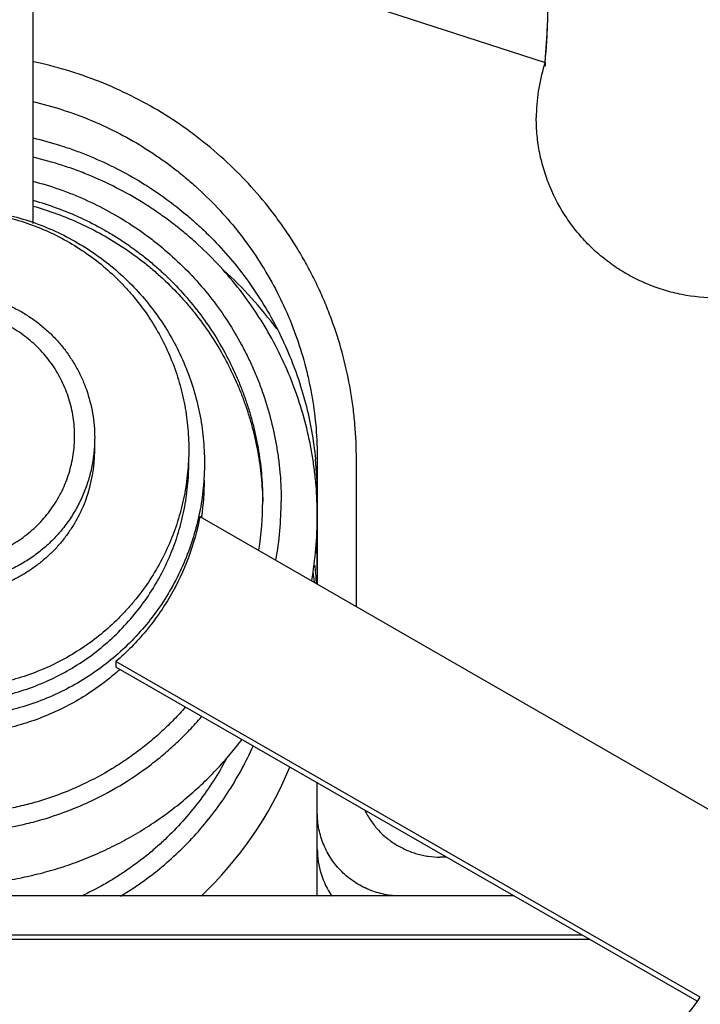
# Model space of a CAD drawing. Units: inches. Extents: x -43.4 to 27.7, y -0.3 to 64.8.
# Drawn here: x -29.2 to -27.1, y 49.7 to 52.6 of the extents above; entities that cross this region are included whole.
import ezdxf

# ---------------------------------------------------------------- set-up
doc = ezdxf.new("R2010")
doc.units = ezdxf.units.IN
doc.header["$LTSCALE"] = 0.935
doc.header["$MEASUREMENT"] = 0
doc.layers.get('0').update_dxf_attribs({"linetype": 'CONTINUOUS'})
doc.layers.add('P_SURFACES', color=7, linetype='CONTINUOUS')

msp = doc.modelspace()

# ---------------------------------------------------------------- linework, layer by layer
at = {"color": 7, "linetype": 'CONTINUOUS'}
for p, q in [((-29.1362, 54.025), (-29.1346, 52.0271)), ((-29.1354, 53.0058), (-27.6013, 52.5092)), ((-27.6013, 52.5092), (-27.5998, 52.526)), ((-27.6013, 52.5092), (-27.6013, 52.4974)), ((-28.2832, 51.3216), (-28.2832, 50.9477)), ((-28.1662, 50.8802), (-28.1662, 51.3216)), ((-28.6346, 51.1501), (-26.8862, 50.1427)), ((-28.6289, 51.1494), (-28.6291, 51.1482)), ((-27.1367, 49.7105), (-28.8867, 50.7151)), ((-28.8867, 50.7151), (-28.8867, 50.6982)), ((-27.1461, 49.6989), (-28.8867, 50.6982)), ((-28.2832, 50.0136), (-28.2832, 50.3517)), ((-27.8972, 50.1301), (-27.9162, 50.1301)), ((-27.6942, 50.0136), (-31.0792, 50.0136)), ((-27.4671, 49.8832), (-31.3063, 49.8832)), ((-31.2823, 49.897), (-27.4911, 49.897))]:
    msp.add_line(p, q, dxfattribs=at)
for centre, radius, start, end in [((-27.0899, 52.3425), 0.5378, 162.9353, 179.977), ((-27.094, 52.3438), 0.5335, 161.936, 162.9347), ((-29.3829, 50.9865), 1.2174, 36.5315, 47.7263), ((-29.3817, 51.351), 0.4325, 0.001, 0.6314), ((-29.382, 51.351), 0.4328, 359.3455, 0.0009), ((-29.3835, 51.351), 0.4343, 340.015, 359.347), ((-29.3795, 51.2125), 1.0963, 0.0057, 5.688), ((-29.3816, 51.2584), 0.7605, 351.7618, 359.9955), ((-29.3804, 51.1942), 0.9337, 351.0405, 359.9961), ((-29.3794, 51.1941), 0.988, 349.8213, 359.9991), ((-29.3881, 51.1506), 1.1049, 349.9723, 359.9976), ((-29.3783, 50.9892), 1.0951, 0.0033, 3.8252), ((-29.3807, 50.8801), 1.0975, 5.6871, 6.4074), ((-29.3861, 50.8185), 1.1029, 7.0101, 8.6603), ((-29.3809, 50.8801), 1.0977, 3.7168, 5.6871), ((-29.3853, 51.2612), 0.7652, 311.4991, 311.7867), ((-29.3872, 50.8181), 1.104, 313.2059, 337.7042), ((-28.0349, 50.1537), 0.2483, 180.0057, 214.5689)]:
    msp.add_arc(centre, radius, start, end, dxfattribs=at)
for points, knots in [([(-25.8867, 51.3058), (-25.8867, 51.4198), (-25.8979, 51.6479), (-25.94, 51.9303), (-25.9901, 52.1529), (-26.0359, 52.3179), (-26.0898, 52.4804), (-26.1516, 52.64), (-26.2212, 52.7965), (-26.3241, 53.0003), (-26.4714, 53.2453), (-26.6421, 53.4746), (-26.7915, 53.6474), (-26.91, 53.7713), (-27.0343, 53.8894), (-27.1644, 54.0012), (-27.2997, 54.1066), (-27.4869, 54.238), (-27.6836, 54.3556), (-27.8881, 54.4582), (-28.0451, 54.5276), (-28.2053, 54.5893), (-28.4227, 54.661), (-28.6451, 54.7166), (-28.8707, 54.7558), (-29.098, 54.7838), (-29.2698, 54.7924), (-29.3842, 54.7925)], [0, 0, 0, 0, 0.062366, 0.124741, 0.155942, 0.187146, 0.218352, 0.249562, 0.280776, 0.311995, 0.374429, 0.436884, 0.46813, 0.499381, 0.530638, 0.561901, 0.59317, 0.624444, 0.68699, 0.71828, 0.749574, 0.780872, 0.812175, 0.874769, 0.90608, 0.937392, 1, 1, 1, 1]), ([(-29.3867, 54.7619), (-29.33, 54.7619), (-29.2166, 54.7592), (-29.0469, 54.7467), (-28.8781, 54.726), (-28.6546, 54.6873), (-28.3793, 54.6186), (-28.112, 54.5234), (-27.9046, 54.4318), (-27.7527, 54.3556), (-27.6046, 54.272), (-27.4609, 54.1814), (-27.3218, 54.0838), (-27.1877, 53.9795), (-27.0588, 53.8688), (-26.9356, 53.7519), (-26.8183, 53.6292), (-26.7072, 53.5008), (-26.6025, 53.3672), (-26.5045, 53.2286), (-26.4135, 53.0854), (-26.3296, 52.938), (-26.2531, 52.7866), (-26.1612, 52.58), (-26.0656, 52.3138), (-25.9966, 52.0395), (-25.9578, 51.8168), (-25.937, 51.6486), (-25.9245, 51.4796), (-25.9217, 51.3666), (-25.9217, 51.3101)], [0, 0, 0, 0, 0.031309, 0.062623, 0.093934, 0.125241, 0.187833, 0.25041, 0.281703, 0.312991, 0.344274, 0.375552, 0.406824, 0.438091, 0.469352, 0.500607, 0.531857, 0.5631, 0.594338, 0.625571, 0.656797, 0.688019, 0.719236, 0.750448, 0.812842, 0.875223, 0.906419, 0.937614, 0.968807, 1, 1, 1, 1]), ([(-29.3867, 54.3884), (-29.2856, 54.3884), (-29.1339, 54.3809), (-28.9331, 54.3563), (-28.7836, 54.3304), (-28.6356, 54.2973), (-28.4407, 54.2436), (-28.2499, 54.1756), (-28.065, 54.094), (-27.9295, 54.026), (-27.7975, 53.9515), (-27.6266, 53.8437), (-27.4233, 53.6935), (-27.2357, 53.5241), (-27.0962, 53.3782), (-26.9971, 53.2637), (-26.9038, 53.1446), (-26.7873, 52.9799), (-26.6832, 52.8068), (-26.5923, 52.6268), (-26.5308, 52.4886), (-26.4762, 52.3476), (-26.4286, 52.2041), (-26.3881, 52.0584), (-26.3549, 51.9109), (-26.3289, 51.762), (-26.3103, 51.612), (-26.2992, 51.4612), (-26.2967, 51.3605), (-26.2967, 51.3101)], [0, 0, 0, 0, 0.062599, 0.093917, 0.125228, 0.156533, 0.187835, 0.250415, 0.281708, 0.312997, 0.34428, 0.375558, 0.43808, 0.500579, 0.531829, 0.563073, 0.594312, 0.625545, 0.687976, 0.719193, 0.750406, 0.781615, 0.81282, 0.844022, 0.875221, 0.906418, 0.937613, 0.968807, 1, 1, 1, 1]), ([(-29.3867, 54.3788), (-29.2858, 54.3788), (-29.1344, 54.3714), (-28.934, 54.3468), (-28.7351, 54.3125), (-28.49, 54.2515), (-28.2521, 54.1668), (-28.0675, 54.0855), (-27.9322, 54.0178), (-27.8003, 53.9436), (-27.6723, 53.863), (-27.5484, 53.7763), (-27.4289, 53.6837), (-27.3141, 53.5853), (-27.2043, 53.4814), (-27.0997, 53.3724), (-27.0006, 53.2583), (-26.9072, 53.1395), (-26.8198, 53.0164), (-26.7385, 52.8891), (-26.6636, 52.758), (-26.5952, 52.6234), (-26.5335, 52.4856), (-26.4787, 52.345), (-26.4308, 52.2019), (-26.3901, 52.0566), (-26.3565, 51.9095), (-26.3302, 51.761), (-26.3049, 51.5615), (-26.297, 51.4106), (-26.2967, 51.3101)], [0, 0, 0, 0, 0.062596, 0.093915, 0.125226, 0.187813, 0.250391, 0.281683, 0.312971, 0.344254, 0.375532, 0.406804, 0.438071, 0.469332, 0.500588, 0.531837, 0.563081, 0.594319, 0.625551, 0.656778, 0.688, 0.719217, 0.75043, 0.781638, 0.812842, 0.844044, 0.875242, 0.906438, 0.937633, 1, 1, 1, 1]), ([(-26.6326, 51.2926), (-26.6332, 51.3768), (-26.6398, 51.5032), (-26.6602, 51.6704), (-26.6814, 51.7951), (-26.7082, 51.9186), (-26.7516, 52.0814), (-26.8062, 52.2411), (-26.8717, 52.3964), (-26.9262, 52.5106), (-26.9858, 52.6221), (-27.0506, 52.7308), (-27.1203, 52.8363), (-27.2196, 52.9727), (-27.3283, 53.1021), (-27.4456, 53.2235), (-27.5376, 53.3104), (-27.6336, 53.3931), (-27.7665, 53.4972), (-27.9065, 53.5922), (-28.0525, 53.6771), (-28.2023, 53.7553), (-28.3961, 53.84), (-28.5969, 53.9066), (-28.7607, 53.9486), (-28.9262, 53.9831), (-29.052, 54.0004), (-29.1362, 54.0081)], [0, 0, 0, 0, 0.062379, 0.093578, 0.124779, 0.155982, 0.187187, 0.24959, 0.280805, 0.312025, 0.343249, 0.374477, 0.405711, 0.436949, 0.499426, 0.53068, 0.561941, 0.593206, 0.624477, 0.687018, 0.718305, 0.749596, 0.812174, 0.874764, 0.906076, 0.937396, 1, 1, 1, 1]), ([(-26.6326, 51.2927), (-26.6326, 51.3772), (-26.6385, 51.5041), (-26.658, 51.672), (-26.6785, 51.7971), (-26.7048, 51.9212), (-26.7475, 52.0849), (-26.8015, 52.2454), (-26.8665, 52.4016), (-26.9206, 52.5164), (-26.9799, 52.6285), (-27.0445, 52.7379), (-27.114, 52.8441), (-27.1883, 52.947), (-27.2674, 53.0464), (-27.351, 53.1421), (-27.4389, 53.2338), (-27.531, 53.3214), (-27.6271, 53.4046), (-27.7269, 53.4833), (-27.8302, 53.5574), (-27.9369, 53.6266), (-28.0467, 53.6908), (-28.1968, 53.7696), (-28.3911, 53.855), (-28.5925, 53.9222), (-28.7568, 53.9646), (-28.9228, 53.9994), (-29.0491, 54.017), (-29.1335, 54.0247)], [0, 0, 0, 0, 0.062377, 0.093575, 0.124775, 0.155977, 0.187181, 0.249582, 0.280796, 0.312014, 0.343237, 0.374464, 0.405696, 0.436934, 0.468176, 0.499425, 0.530678, 0.561937, 0.593202, 0.624472, 0.655747, 0.687027, 0.718313, 0.749603, 0.812179, 0.874767, 0.906078, 0.937397, 1, 1, 1, 1]), ([(-27.5998, 52.526), (-27.5964, 52.5673), (-27.5921, 52.6473), (-27.5919, 52.7636), (-27.5961, 52.8729), (-27.6027, 52.9763), (-27.6094, 53.0753), (-27.6141, 53.1715), (-27.6147, 53.2661), (-27.611, 53.3287), (-27.6077, 53.3599)], [0, 0, 0, 0, 0.149, 0.287704, 0.418036, 0.541671, 0.660111, 0.774838, 0.88748, 1, 1, 1, 1]), ([(-28.1662, 51.3216), (-28.1662, 51.3561), (-28.1684, 51.4079), (-28.1758, 51.4765), (-28.1861, 51.5448), (-28.2044, 51.6292), (-28.2298, 51.7118), (-28.2544, 51.7763), (-28.2748, 51.8239), (-28.2973, 51.8706), (-28.3217, 51.9163), (-28.3481, 51.9609), (-28.3764, 52.0044), (-28.4065, 52.0466), (-28.449, 52.1011), (-28.5064, 52.1659), (-28.5817, 52.2374), (-28.6628, 52.3023), (-28.7491, 52.3601), (-28.8401, 52.4103), (-28.935, 52.4527), (-29.0332, 52.4869), (-29.1004, 52.504), (-29.1343, 52.5111)], [0, 0, 0, 0, 0.062377, 0.093593, 0.124809, 0.187215, 0.249625, 0.280844, 0.312067, 0.343294, 0.374525, 0.40576, 0.436999, 0.468243, 0.499492, 0.56199, 0.624509, 0.687048, 0.749607, 0.812183, 0.874776, 0.937382, 1, 1, 1, 1]), ([(-29.1345, 52.3918), (-29.1046, 52.3848), (-29.0452, 52.3682), (-28.9584, 52.3361), (-28.8747, 52.2969), (-28.7946, 52.2508), (-28.7313, 52.2069), (-28.683, 52.1688), (-28.6364, 52.1287), (-28.5813, 52.0749), (-28.5208, 52.0052), (-28.4665, 51.9306), (-28.4185, 51.8517), (-28.3774, 51.7692), (-28.3433, 51.6835), (-28.3211, 51.61), (-28.307, 51.5502), (-28.2954, 51.4899), (-28.2858, 51.4137), (-28.2832, 51.3523), (-28.2832, 51.3216)], [0, 0, 0, 0, 0.06262, 0.125228, 0.187822, 0.2504, 0.31296, 0.344239, 0.375514, 0.438034, 0.500535, 0.563016, 0.625479, 0.687927, 0.750357, 0.81277, 0.843982, 0.875198, 0.937623, 1, 1, 1, 1]), ([(-27.0867, 51.8037), (-27.122, 51.8037), (-27.1753, 51.8089), (-27.244, 51.826), (-27.2941, 51.8439), (-27.3422, 51.8665), (-27.3878, 51.8938), (-27.4305, 51.9253), (-27.4699, 51.9609), (-27.5056, 52.0002), (-27.5478, 52.0569), (-27.5815, 52.1195), (-27.6053, 52.186), (-27.6182, 52.2374), (-27.626, 52.2898), (-27.6277, 52.3251), (-27.6277, 52.3427)], [0, 0, 0, 0, 0.125104, 0.18776, 0.250369, 0.312952, 0.375526, 0.438083, 0.500616, 0.563124, 0.625607, 0.750365, 0.812795, 0.87521, 0.937605, 1, 1, 1, 1]), ([(-29.1345, 52.2828), (-29.1067, 52.2763), (-29.0654, 52.265), (-29.0113, 52.2467), (-28.9581, 52.2263), (-28.893, 52.197), (-28.8304, 52.1628), (-28.7821, 52.1326), (-28.7349, 52.1005), (-28.6897, 52.0657), (-28.6466, 52.0284), (-28.605, 51.9895), (-28.5559, 51.9379), (-28.502, 51.8715), (-28.4534, 51.8013), (-28.4104, 51.7274), (-28.3733, 51.6505), (-28.3423, 51.571), (-28.3176, 51.4892), (-28.2992, 51.4059), (-28.2914, 51.3495), (-28.2886, 51.3212)], [0, 0, 0, 0, 0.062611, 0.093918, 0.125222, 0.18781, 0.250382, 0.281668, 0.31295, 0.375489, 0.406757, 0.438021, 0.500523, 0.563007, 0.625472, 0.687922, 0.750358, 0.812777, 0.87518, 0.937584, 1, 1, 1, 1]), ([(-28.2832, 51.1506), (-28.2832, 51.1814), (-28.2851, 51.2276), (-28.2916, 51.2889), (-28.3006, 51.3499), (-28.3166, 51.4253), (-28.3433, 51.5139), (-28.3773, 51.5999), (-28.4116, 51.669), (-28.4424, 51.7224), (-28.4754, 51.7744), (-28.5207, 51.8368), (-28.5811, 51.9069), (-28.6362, 51.9609), (-28.6829, 52.0012), (-28.7191, 52.0299), (-28.7565, 52.0571), (-28.8078, 52.0912), (-28.8745, 52.1298), (-28.9443, 52.1627), (-29.0016, 52.1854), (-29.0598, 52.2057), (-29.1044, 52.2182), (-29.1344, 52.2252)], [0, 0, 0, 0, 0.062484, 0.093747, 0.125006, 0.187499, 0.249992, 0.312488, 0.374983, 0.406238, 0.437492, 0.499988, 0.562484, 0.62498, 0.656235, 0.68749, 0.718745, 0.75, 0.812496, 0.874993, 0.906248, 0.937503, 1, 1, 1, 1]), ([(-29.1344, 52.1533), (-29.108, 52.1464), (-29.0689, 52.1345), (-29.0178, 52.1154), (-28.9676, 52.0942), (-28.9065, 52.064), (-28.8482, 52.0288), (-28.8033, 51.9979), (-28.7598, 51.9652), (-28.708, 51.921), (-28.6504, 51.8631), (-28.5978, 51.8006), (-28.5505, 51.7341), (-28.5158, 51.6756), (-28.491, 51.6272), (-28.4739, 51.5902), (-28.4583, 51.5525), (-28.4397, 51.5015), (-28.4203, 51.4363), (-28.4064, 51.3698), (-28.3986, 51.316), (-28.393, 51.262), (-28.3913, 51.2213), (-28.3913, 51.1941)], [0, 0, 0, 0, 0.062617, 0.093927, 0.125235, 0.187825, 0.250398, 0.281685, 0.312967, 0.375503, 0.43802, 0.500518, 0.562996, 0.625457, 0.656688, 0.687915, 0.719138, 0.750358, 0.812777, 0.875183, 0.906392, 0.937605, 1, 1, 1, 1]), ([(-29.1344, 52.0962), (-29.1099, 52.0894), (-29.0614, 52.0738), (-28.9909, 52.0446), (-28.9343, 52.0156), (-28.8905, 51.9898), (-28.8585, 51.9691), (-28.8274, 51.9471), (-28.7972, 51.9238), (-28.7679, 51.8994), (-28.7303, 51.8653), (-28.6859, 51.8198), (-28.6373, 51.7611), (-28.5936, 51.6987), (-28.5615, 51.6439), (-28.5386, 51.5986), (-28.5229, 51.564), (-28.5085, 51.5288), (-28.4956, 51.493), (-28.4841, 51.4567), (-28.4709, 51.4078), (-28.4606, 51.3581), (-28.4534, 51.3079), (-28.4483, 51.2575), (-28.4467, 51.2195), (-28.4467, 51.1941)], [0, 0, 0, 0, 0.062615, 0.125217, 0.187804, 0.219099, 0.250388, 0.281673, 0.312954, 0.34423, 0.375501, 0.438016, 0.500511, 0.562988, 0.625447, 0.656678, 0.687904, 0.719128, 0.750347, 0.781563, 0.812774, 0.875183, 0.906398, 0.937614, 1, 1, 1, 1]), ([(-29.3867, 52.0728), (-29.3617, 52.0728), (-29.3115, 52.0704), (-29.2371, 52.0594), (-29.1641, 52.0412), (-29.0932, 52.0159), (-29.0252, 51.9839), (-28.9607, 51.9453), (-28.9002, 51.9007), (-28.8445, 51.8503), (-28.7939, 51.7948), (-28.7491, 51.7346), (-28.7104, 51.6703), (-28.6782, 51.6025), (-28.6529, 51.5319), (-28.6346, 51.4592), (-28.6235, 51.385), (-28.6211, 51.3351), (-28.6211, 51.3101)], [0, 0, 0, 0, 0.062587, 0.125232, 0.187845, 0.25043, 0.313003, 0.375561, 0.438096, 0.500608, 0.563096, 0.625562, 0.688005, 0.75043, 0.812838, 0.875233, 0.937619, 1, 1, 1, 1]), ([(-29.3867, 52.067), (-29.3632, 52.067), (-29.3162, 52.0647), (-29.2463, 52.0544), (-29.1777, 52.0373), (-29.1112, 52.0136), (-29.0473, 51.9835), (-28.9868, 51.9473), (-28.93, 51.9054), (-28.8864, 51.866), (-28.8539, 51.832), (-28.8232, 51.7965), (-28.7881, 51.7494), (-28.7518, 51.6891), (-28.7216, 51.6254), (-28.6978, 51.5592), (-28.6806, 51.4909), (-28.6703, 51.4213), (-28.668, 51.3744), (-28.668, 51.351)], [0, 0, 0, 0, 0.062578, 0.125225, 0.187844, 0.250427, 0.312996, 0.375553, 0.438088, 0.500599, 0.531854, 0.563104, 0.625569, 0.688011, 0.750435, 0.812841, 0.875235, 0.93762, 1, 1, 1, 1]), ([(-29.1344, 52.0788), (-29.1102, 52.0721), (-29.0625, 52.0567), (-28.9929, 52.0281), (-28.9258, 51.994), (-28.8617, 51.9547), (-28.8111, 51.9177), (-28.7724, 51.8859), (-28.7351, 51.8525), (-28.6999, 51.8169), (-28.6668, 51.7793), (-28.6354, 51.7404), (-28.599, 51.6895), (-28.5668, 51.6358), (-28.5437, 51.5915), (-28.5277, 51.5575), (-28.5131, 51.523), (-28.4999, 51.4879), (-28.4881, 51.4523), (-28.4743, 51.4043), (-28.4634, 51.3554), (-28.4555, 51.3061), (-28.4495, 51.2565), (-28.4473, 51.219), (-28.4469, 51.1941)], [0, 0, 0, 0, 0.062614, 0.125215, 0.187802, 0.250373, 0.312926, 0.344202, 0.375473, 0.437989, 0.469246, 0.500498, 0.562976, 0.625436, 0.656667, 0.687894, 0.719118, 0.750338, 0.781554, 0.812766, 0.875173, 0.906386, 0.937602, 1, 1, 1, 1]), ([(-29.2924, 51.81), (-29.2684, 51.8047), (-29.233, 51.7937), (-29.1881, 51.7733), (-29.1559, 51.7552), (-29.1253, 51.7344), (-29.0966, 51.7112), (-29.07, 51.6856), (-29.0456, 51.6579), (-29.0237, 51.6282), (-29.0044, 51.5968), (-28.9878, 51.5639), (-28.9695, 51.5183), (-28.9539, 51.4586), (-28.9498, 51.4095), (-28.9497, 51.385)], [0, 0, 0, 0, 0.125127, 0.187788, 0.250398, 0.312972, 0.375526, 0.43807, 0.500596, 0.563101, 0.625587, 0.688055, 0.750508, 0.875267, 1, 1, 1, 1]), ([(-29.2121, 51.0574), (-29.1954, 51.0661), (-29.1712, 51.0811), (-29.1416, 51.1045), (-29.1138, 51.13), (-29.0827, 51.1657), (-29.0524, 51.2136), (-29.0334, 51.2569), (-29.0223, 51.2929), (-29.0159, 51.3205), (-29.0117, 51.3485), (-29.0089, 51.386), (-29.0108, 51.4332), (-29.0197, 51.4796), (-29.031, 51.5156), (-29.0415, 51.5419), (-29.0539, 51.5673), (-29.0729, 51.5998), (-29.1013, 51.6377), (-29.1418, 51.6775), (-29.1801, 51.7053), (-29.213, 51.7239), (-29.2472, 51.7399), (-29.2742, 51.7491), (-29.2924, 51.7538)], [0, 0, 0, 0, 0.062569, 0.093862, 0.125147, 0.187646, 0.25011, 0.312545, 0.343776, 0.375002, 0.406225, 0.437446, 0.499843, 0.562248, 0.593479, 0.624715, 0.655959, 0.68721, 0.749694, 0.812206, 0.874752, 0.906076, 0.93742, 1, 1, 1, 1]), ([(-28.9497, 51.385), (-28.9497, 51.3707), (-28.9512, 51.3422), (-28.9575, 51.2999), (-28.9679, 51.2584), (-28.9824, 51.2181), (-29.0007, 51.1794), (-29.0228, 51.1427), (-29.0484, 51.1084), (-29.0772, 51.0767), (-29.1091, 51.048), (-29.1436, 51.0225), (-29.1804, 51.0005), (-29.2192, 50.9822), (-29.2597, 50.9678), (-29.3013, 50.9574), (-29.3438, 50.9511), (-29.3867, 50.949), (-29.4296, 50.9511), (-29.4721, 50.9574), (-29.5137, 50.9678), (-29.5542, 50.9822), (-29.593, 51.0005), (-29.6298, 51.0225), (-29.6643, 51.048), (-29.6962, 51.0767), (-29.725, 51.1084), (-29.7506, 51.1427), (-29.7727, 51.1794), (-29.791, 51.2181), (-29.8055, 51.2584), (-29.8159, 51.2999), (-29.8222, 51.3422), (-29.8236, 51.3707), (-29.8236, 51.385)], [0, 0, 0, 0, 0.03119, 0.062384, 0.093581, 0.124785, 0.155997, 0.187219, 0.218452, 0.249696, 0.280952, 0.312219, 0.343497, 0.374785, 0.406081, 0.437384, 0.468691, 0.5, 0.531309, 0.562616, 0.593919, 0.625215, 0.656503, 0.687781, 0.719048, 0.750304, 0.781548, 0.812781, 0.844003, 0.875215, 0.906419, 0.937616, 0.96881, 1, 1, 1, 1]), ([(-28.668, 51.351), (-28.668, 51.3276), (-28.6703, 51.2807), (-28.6806, 51.2111), (-28.6978, 51.1428), (-28.7216, 51.0765), (-28.7518, 51.0129), (-28.7881, 50.9525), (-28.8232, 50.9054), (-28.8539, 50.8699), (-28.8864, 50.836), (-28.93, 50.7966), (-28.9868, 50.7547), (-29.0473, 50.7185), (-29.1112, 50.6884), (-29.1777, 50.6647), (-29.2463, 50.6476), (-29.3162, 50.6373), (-29.3632, 50.635), (-29.3867, 50.635)], [0, 0, 0, 0, 0.06238, 0.124765, 0.187159, 0.249565, 0.311989, 0.374431, 0.436896, 0.468146, 0.499401, 0.561912, 0.624447, 0.687004, 0.749573, 0.812156, 0.874775, 0.937422, 1, 1, 1, 1]), ([(-28.6211, 51.3101), (-28.6211, 51.2852), (-28.6235, 51.2352), (-28.6346, 51.1611), (-28.6529, 51.0884), (-28.6782, 51.0178), (-28.7104, 50.95), (-28.7491, 50.8857), (-28.7939, 50.8255), (-28.8445, 50.7699), (-28.9002, 50.7196), (-28.9607, 50.6749), (-29.0252, 50.6364), (-29.0932, 50.6043), (-29.1641, 50.5791), (-29.2371, 50.5609), (-29.3115, 50.5499), (-29.3617, 50.5474), (-29.3867, 50.5474)], [0, 0, 0, 0, 0.062381, 0.124767, 0.187162, 0.24957, 0.311995, 0.374438, 0.436904, 0.499392, 0.561904, 0.624439, 0.686997, 0.74957, 0.812155, 0.874768, 0.937413, 1, 1, 1, 1]), ([(-29.3867, 50.5941), (-29.3632, 50.5941), (-29.3161, 50.5964), (-29.2463, 50.6067), (-29.1777, 50.6238), (-29.1112, 50.6476), (-29.0473, 50.6776), (-28.9867, 50.7138), (-28.93, 50.7557), (-28.8777, 50.803), (-28.8302, 50.8552), (-28.7881, 50.9117), (-28.7518, 50.9721), (-28.7216, 51.0357), (-28.6978, 51.1019), (-28.6806, 51.1702), (-28.6703, 51.2398), (-28.6679, 51.2867), (-28.6679, 51.3101)], [0, 0, 0, 0, 0.062587, 0.125232, 0.187845, 0.25043, 0.313003, 0.375561, 0.438096, 0.500608, 0.563096, 0.625562, 0.688005, 0.75043, 0.812838, 0.875233, 0.937619, 1, 1, 1, 1]), ([(-26.2967, 51.3101), (-26.2967, 51.238), (-26.3018, 51.0938), (-26.3247, 50.8785), (-26.3626, 50.6654), (-26.4155, 50.4554), (-26.4831, 50.2497), (-26.565, 50.0492), (-26.6609, 49.8549), (-26.7702, 49.6679), (-26.8924, 49.4889), (-27.0045, 49.3472), (-27.1, 49.2388), (-27.1745, 49.1601), (-27.2517, 49.084), (-27.3581, 48.9862), (-27.4975, 48.871), (-27.6741, 48.7449), (-27.8591, 48.6314), (-27.9875, 48.5646), (-28.0528, 48.5335)], [0, 0, 0, 0, 0.062421, 0.124845, 0.187273, 0.249708, 0.312152, 0.374606, 0.437074, 0.499555, 0.562051, 0.624564, 0.655831, 0.687102, 0.718378, 0.749658, 0.81222, 0.874798, 0.937392, 1, 1, 1, 1]), ([(-28.9754, 51.2026), (-28.9791, 51.1921), (-28.9875, 51.1715), (-29.0025, 51.1417), (-29.0196, 51.113), (-29.039, 51.0858), (-29.0603, 51.0601), (-29.0836, 51.0361), (-29.1086, 51.014), (-29.1352, 50.9938), (-29.1634, 50.9757), (-29.1928, 50.9598), (-29.2233, 50.9462), (-29.2548, 50.935), (-29.2871, 50.9262), (-29.3309, 50.9177), (-29.3867, 50.9134), (-29.4425, 50.9177), (-29.4862, 50.9261), (-29.5185, 50.935), (-29.55, 50.9462), (-29.5806, 50.9598), (-29.61, 50.9757), (-29.6381, 50.9938), (-29.6648, 51.014), (-29.6898, 51.0361), (-29.7131, 51.0601), (-29.7344, 51.0858), (-29.7537, 51.113), (-29.7709, 51.1417), (-29.7858, 51.1715), (-29.7942, 51.1921), (-29.798, 51.2025)], [0, 0, 0, 0, 0.031195, 0.062396, 0.093605, 0.124822, 0.156048, 0.187284, 0.218528, 0.249781, 0.281043, 0.312313, 0.343589, 0.374873, 0.406161, 0.437453, 0.5, 0.562547, 0.593839, 0.625127, 0.656411, 0.687687, 0.718957, 0.750219, 0.781472, 0.812716, 0.843952, 0.875178, 0.906395, 0.937604, 0.968805, 1, 1, 1, 1]), ([(-28.6346, 51.1501), (-28.6426, 51.1083), (-28.6657, 51.0257), (-28.7205, 50.9095), (-28.7941, 50.8041), (-28.8543, 50.7429), (-28.8867, 50.7151)], [0, 0, 0, 0, 0.249813, 0.499731, 0.749787, 1, 1, 1, 1]), ([(-25.9329, 51.033), (-25.9385, 50.9639), (-25.9538, 50.8262), (-25.9892, 50.6214), (-26.037, 50.419), (-26.0969, 50.2199), (-26.1686, 50.0248), (-26.2521, 49.8343), (-26.3469, 49.6491), (-26.4527, 49.47), (-26.5691, 49.2975), (-26.6957, 49.1323), (-26.8321, 48.975), (-26.9777, 48.8261), (-27.1321, 48.6863), (-27.2946, 48.5559), (-27.4647, 48.4355), (-27.5827, 48.3622), (-27.6427, 48.3274)], [0, 0, 0, 0, 0.062428, 0.124859, 0.187296, 0.249741, 0.312194, 0.374656, 0.43713, 0.499616, 0.562115, 0.624628, 0.687155, 0.749696, 0.812251, 0.87482, 0.937404, 1, 1, 1, 1]), ([(-28.8783, 50.6881), (-28.8956, 50.6728), (-28.9317, 50.6437), (-28.9895, 50.6051), (-29.0505, 50.5719), (-29.1144, 50.5444), (-29.1805, 50.5227), (-29.2483, 50.5071), (-29.3172, 50.4978), (-29.3636, 50.4956), (-29.3867, 50.4956)], [0, 0, 0, 0, 0.124887, 0.249817, 0.374786, 0.499775, 0.624791, 0.74987, 0.874997, 1, 1, 1, 1]), ([(-28.6784, 50.5785), (-28.6893, 50.566), (-28.712, 50.5415), (-28.7479, 50.5066), (-28.7856, 50.4736), (-28.825, 50.4427), (-28.866, 50.414), (-28.9227, 50.3786), (-28.9821, 50.3477), (-29.0437, 50.3218), (-29.0908, 50.3048), (-29.1388, 50.2904), (-29.1876, 50.2785), (-29.2368, 50.2692), (-29.3031, 50.2604), (-29.3867, 50.2559), (-29.4703, 50.2604), (-29.5365, 50.2692), (-29.5858, 50.2785), (-29.6346, 50.2904), (-29.6826, 50.3048), (-29.7297, 50.3218), (-29.7913, 50.3477), (-29.8507, 50.3786), (-29.9074, 50.414), (-29.9484, 50.4427), (-29.9878, 50.4736), (-30.0255, 50.5066), (-30.0614, 50.5415), (-30.084, 50.566), (-30.095, 50.5785)], [0, 0, 0, 0, 0.031213, 0.062433, 0.093659, 0.124891, 0.156129, 0.187374, 0.249856, 0.281116, 0.31238, 0.343647, 0.374918, 0.406192, 0.437468, 0.5, 0.562532, 0.593808, 0.625082, 0.656353, 0.68762, 0.718884, 0.750144, 0.812626, 0.843871, 0.875109, 0.906341, 0.937567, 0.968787, 1, 1, 1, 1]), ([(-30.1437, 50.5503), (-30.1321, 50.5368), (-30.1081, 50.5102), (-30.07, 50.4724), (-30.0299, 50.4367), (-29.9739, 50.3921), (-29.8995, 50.342), (-29.8202, 50.3003), (-29.7543, 50.2721), (-29.7038, 50.2537), (-29.6524, 50.238), (-29.5828, 50.2208), (-29.4942, 50.2064), (-29.3867, 50.2006), (-29.2792, 50.2064), (-29.1906, 50.2208), (-29.121, 50.238), (-29.0696, 50.2537), (-29.0191, 50.2721), (-28.9532, 50.3003), (-28.8739, 50.342), (-28.7995, 50.3921), (-28.7435, 50.4367), (-28.7034, 50.4724), (-28.6653, 50.5102), (-28.6413, 50.5368), (-28.6297, 50.5503)], [0, 0, 0, 0, 0.031216, 0.062437, 0.093666, 0.1249, 0.187365, 0.249853, 0.281116, 0.312383, 0.343654, 0.374928, 0.437461, 0.5, 0.562539, 0.625072, 0.656346, 0.687617, 0.718884, 0.750147, 0.812635, 0.8751, 0.906334, 0.937563, 0.968784, 1, 1, 1, 1]), ([(-30.2642, 50.4812), (-30.2514, 50.4644), (-30.2248, 50.4315), (-30.1821, 50.3845), (-30.1369, 50.3401), (-30.0891, 50.2984), (-30.039, 50.2594), (-29.9868, 50.2234), (-29.9326, 50.1905), (-29.8766, 50.1607), (-29.8189, 50.1342), (-29.7599, 50.111), (-29.6996, 50.0913), (-29.6382, 50.0751), (-29.5761, 50.0624), (-29.5133, 50.0533), (-29.4501, 50.0479), (-29.3867, 50.046), (-29.3233, 50.0479), (-29.2601, 50.0533), (-29.1973, 50.0624), (-29.1351, 50.0751), (-29.0738, 50.0913), (-29.0135, 50.111), (-28.9545, 50.1342), (-28.8968, 50.1607), (-28.8408, 50.1905), (-28.7866, 50.2234), (-28.7344, 50.2594), (-28.6843, 50.2984), (-28.6365, 50.3401), (-28.5913, 50.3846), (-28.5486, 50.4315), (-28.522, 50.4644), (-28.5092, 50.4812)], [0, 0, 0, 0, 0.03125, 0.062499, 0.093749, 0.124999, 0.156249, 0.187499, 0.218749, 0.249999, 0.281249, 0.312499, 0.343749, 0.375, 0.40625, 0.4375, 0.468751, 0.500001, 0.531251, 0.562501, 0.593752, 0.625002, 0.656252, 0.687502, 0.718752, 0.750002, 0.781252, 0.812502, 0.843752, 0.875002, 0.906251, 0.937501, 0.968751, 1, 1, 1, 1]), ([(-28.8725, 50.0129), (-28.8507, 50.0259), (-28.8081, 50.0538), (-28.7477, 50.1003), (-28.6911, 50.1513), (-28.6385, 50.2064), (-28.5903, 50.2654), (-28.5468, 50.328), (-28.5082, 50.3936), (-28.4859, 50.4392), (-28.4757, 50.4624)], [0, 0, 0, 0, 0.125123, 0.250212, 0.375265, 0.500281, 0.625262, 0.750207, 0.875119, 1, 1, 1, 1]), ([(-28.5561, 50.4235), (-28.5679, 50.4011), (-28.5935, 50.3574), (-28.637, 50.2952), (-28.6854, 50.2367), (-28.7296, 50.1914), (-28.7671, 50.1573), (-28.8059, 50.1248), (-28.8467, 50.0947), (-28.8891, 50.0671), (-28.9327, 50.0412), (-28.9665, 50.0238), (-28.9895, 50.0131)], [0, 0, 0, 0, 0.124864, 0.249764, 0.374701, 0.499677, 0.562191, 0.624716, 0.749767, 0.812319, 0.87488, 1, 1, 1, 1]), ([(-28.0332, 50.0136), (-28.0414, 50.0136), (-28.0577, 50.0144), (-28.082, 50.018), (-28.1059, 50.0239), (-28.129, 50.0322), (-28.1512, 50.0426), (-28.1723, 50.0552), (-28.192, 50.0698), (-28.2103, 50.0862), (-28.2268, 50.1044), (-28.2414, 50.124), (-28.254, 50.145), (-28.2645, 50.1672), (-28.2728, 50.1902), (-28.2788, 50.214), (-28.2824, 50.2382), (-28.2832, 50.2545), (-28.2832, 50.2626)], [0, 0, 0, 0, 0.062569, 0.125221, 0.187849, 0.250435, 0.313002, 0.37556, 0.438097, 0.500608, 0.563096, 0.625563, 0.688009, 0.750424, 0.812826, 0.875244, 0.937668, 1, 1, 1, 1]), ([(-28.1408, 50.2698), (-28.1357, 50.2594), (-28.1269, 50.2443), (-28.1133, 50.2256), (-28.0983, 50.2079), (-28.0773, 50.1877), (-28.049, 50.1672), (-28.0181, 50.1509), (-27.9908, 50.141), (-27.9682, 50.1354), (-27.9453, 50.1314), (-27.9278, 50.1301), (-27.9162, 50.1301)], [0, 0, 0, 0, 0.124777, 0.187229, 0.249695, 0.374599, 0.499574, 0.624596, 0.749663, 0.812278, 0.874921, 1, 1, 1, 1]), ([(-28.512, 48.6911), (-28.4431, 48.7141), (-28.3072, 48.7655), (-28.1101, 48.8584), (-27.921, 48.9665), (-27.771, 49.0688), (-27.6561, 49.1574), (-27.545, 49.2505), (-27.413, 49.375), (-27.2671, 49.5364), (-27.1786, 49.6514), (-27.1367, 49.7105)], [0, 0, 0, 0, 0.125113, 0.250196, 0.375249, 0.50027, 0.562777, 0.625272, 0.750216, 0.875152, 1, 1, 1, 1])]:
    msp.add_open_spline(points, degree=3, knots=knots, dxfattribs=at)
at = {"layer": 'P_SURFACES', "color": 40, "linetype": 'CONTINUOUS'}
for centre, radius, start, end in [((-29.8088, 52.7084), 2.2165, 355.2773, 358.1489), ((-29.7695, 52.7056), 2.1771, 354.8248, 355.2675)]:
    msp.add_arc(centre, radius, start, end, dxfattribs=at)

doc.saveas('drawing.dxf')
